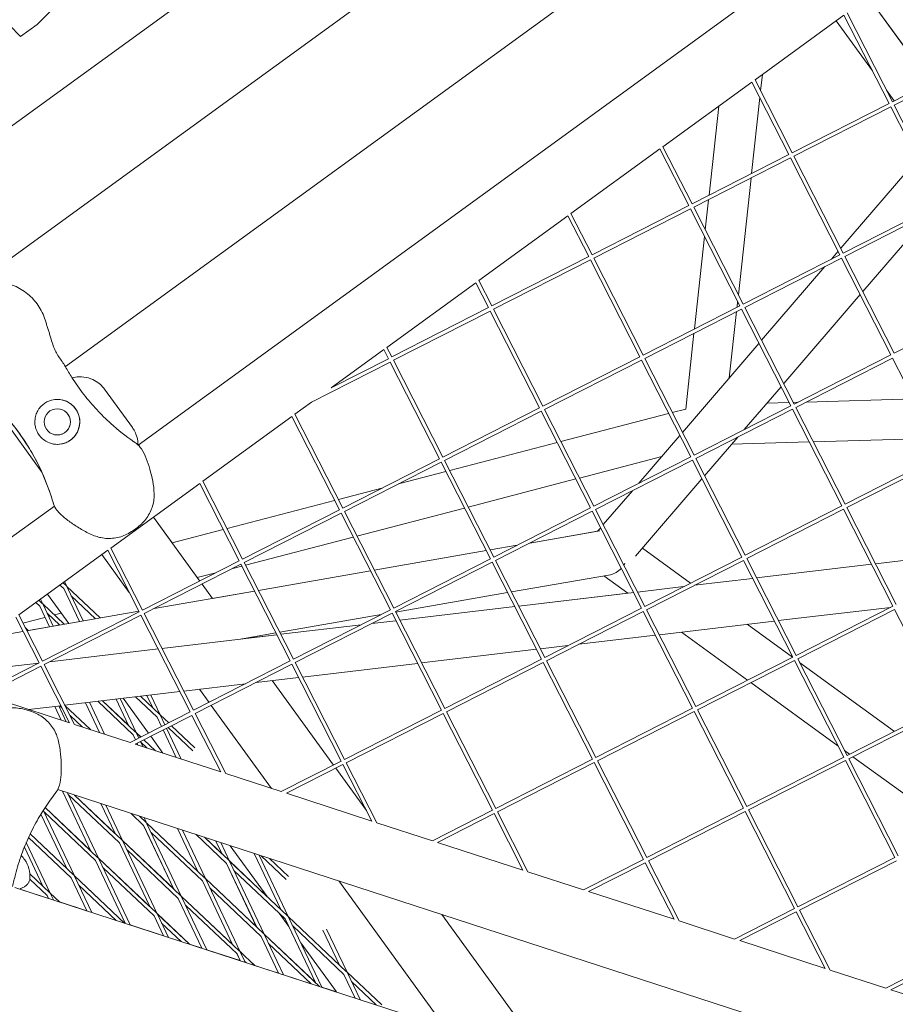
# Model space of a CAD drawing. Units: millimetres. Extents: x -6279 to 9730, y -4381 to 5590.
# Drawn here: x 4378 to 4729, y -926 to -532 of the extents above; entities that cross this region are included whole.
import ezdxf

# ---------------------------------------------------------------- set-up
doc = ezdxf.new("R2010")
doc.units = ezdxf.units.MM
doc.layers.add('DNA COMBI 01', color=7, linetype='Continuous')
doc.layers.add('SICHER-MIN', color=7, linetype='Continuous')

msp = doc.modelspace()

# ---------------------------------------------------------------- linework, layer by layer
at = {"layer": 'DNA COMBI 01', "color": 0, "linetype": 'Continuous', "lineweight": 0}
for p, q in [((4677.758, -354.705), (4298.769, -630.045)), ((4319.659, -667.542), (4706.955, -386.155)), ((4396.406, -671.113), (4686.635, -460.25)), ((4425.577, -702.502), (4707.472, -497.681)), ((4378.431, -538.92), (4348.585, -509.074)), ((4410.103, -509.074), (4385.11, -534.068)), ((4718.016, -523.271), (4742.788, -557.366)), ((4718.026, -523.263), (4742.8, -557.36)), ((4672.612, -556.261), (4708.242, -530.372)), ((4726.282, -565.777), (4708.242, -530.372)), ((4727.618, -565.096), (4709.471, -529.48)), ((4385.11, -534.068), (4378.431, -538.92)), ((4705.072, -532.676), (4719.614, -552.691)), ((4727.618, -565.096), (4766.377, -545.347)), ((4728.299, -566.432), (4767.058, -546.684)), ((4674.866, -560.684), (4675.585, -554.101)), ((4635.753, -583.042), (4671.383, -557.154)), ((4686.186, -586.206), (4671.383, -557.154)), ((4687.523, -585.525), (4672.612, -556.261)), ((4671.247, -593.819), (4674.569, -563.405)), ((4725.25, -560.449), (4728.354, -564.721)), ((4654.203, -602.503), (4658.102, -566.803)), ((4687.523, -585.525), (4726.282, -565.777)), ((4688.204, -586.862), (4726.963, -567.113)), ((4746.711, -605.872), (4726.963, -567.113)), ((4748.048, -605.191), (4728.299, -566.432)), ((4635.753, -583.042), (4647.428, -605.955)), ((4598.894, -609.823), (4634.524, -583.935)), ((4634.524, -583.935), (4646.091, -606.636)), ((4647.428, -605.955), (4686.186, -586.206)), ((4707.953, -625.621), (4688.204, -586.862)), ((4648.109, -607.291), (4686.867, -587.543)), ((4706.616, -626.302), (4686.867, -587.543)), ((4706.954, -623.66), (4737.599, -587.987)), ((4737.599, -587.988), (4706.954, -623.662)), ((4665.95, -642.307), (4671.052, -595.601)), ((4607.332, -626.384), (4646.091, -606.636)), ((4652.696, -616.295), (4654.008, -604.285)), ((4707.953, -625.621), (4746.711, -605.872)), ((4562.035, -636.604), (4597.665, -610.716)), ((4605.996, -627.065), (4597.665, -610.716)), ((4607.332, -626.384), (4598.894, -609.823)), ((4608.013, -627.721), (4646.772, -607.972)), ((4646.772, -607.972), (4666.521, -646.731)), ((4648.109, -607.291), (4667.857, -646.05)), ((4708.634, -626.957), (4747.392, -607.209)), ((4742.814, -609.541), (4715.789, -641.001)), ((4648.361, -655.984), (4652.399, -619.016)), ((4667.857, -646.05), (4706.616, -626.302)), ((4703.182, -628.051), (4705.897, -624.891)), ((4705.898, -624.892), (4703.184, -628.05)), ((4567.237, -646.814), (4605.996, -627.065)), ((4567.918, -648.151), (4606.677, -628.402)), ((4626.425, -667.161), (4606.677, -628.402)), ((4627.762, -666.48), (4608.013, -627.721)), ((4668.538, -647.387), (4707.297, -627.638)), ((4727.033, -666.371), (4707.297, -627.638)), ((4728.369, -665.69), (4708.634, -626.957)), ((4675.252, -660.564), (4700.61, -631.045)), ((4700.613, -631.044), (4675.253, -660.565)), ((4525.176, -663.386), (4560.806, -637.497)), ((4565.901, -647.495), (4560.806, -637.497)), ((4567.237, -646.814), (4562.035, -636.604)), ((4714.732, -642.231), (4684.088, -677.904)), ((4665.405, -647.3), (4665.653, -645.028)), ((4767.128, -645.942), (4728.369, -665.69)), ((4527.142, -667.244), (4565.901, -647.495)), ((4527.823, -668.58), (4566.582, -648.832)), ((4586.33, -687.59), (4566.582, -648.832)), ((4587.667, -686.909), (4567.918, -648.151)), ((4627.762, -666.48), (4666.521, -646.731)), ((4628.443, -667.816), (4667.202, -648.068)), ((4662.31, -675.629), (4665.21, -649.082)), ((4667.202, -648.068), (4686.937, -686.801)), ((4668.538, -647.387), (4688.274, -686.12)), ((4644.854, -688.092), (4648.166, -657.767)), ((4643.551, -697.467), (4674.196, -661.794)), ((4674.196, -661.795), (4643.551, -697.468)), ((4502.787, -679.653), (4523.947, -664.278)), ((4523.947, -664.278), (4525.805, -667.925)), ((4525.176, -663.386), (4527.142, -667.244)), ((4495.031, -685.288), (4526.486, -669.261)), ((4502.787, -679.653), (4525.805, -667.925)), ((4526.486, -669.261), (4546.235, -708.02)), ((4527.823, -668.58), (4547.571, -707.339)), ((4587.667, -686.909), (4626.425, -667.161)), ((4588.348, -688.246), (4627.106, -668.497)), ((4646.842, -707.231), (4627.106, -668.497)), ((4648.179, -706.55), (4628.443, -667.816)), ((4727.033, -666.371), (4688.274, -686.12)), ((4727.714, -667.708), (4688.955, -687.457)), ((4747.462, -706.467), (4727.714, -667.708)), ((4423.215, -695.484), (4412.074, -680.149)), ((4683.031, -679.134), (4668.277, -696.309)), ((4488.317, -690.167), (4495.031, -685.288)), ((4677.343, -685.756), (4686.272, -685.495)), ((4687.931, -685.446), (4689.697, -685.395)), ((4693.203, -685.292), (4736.035, -684.04)), ((4547.571, -707.339), (4586.33, -687.59)), ((4548.252, -708.675), (4587.011, -688.927)), ((4606.747, -727.66), (4587.011, -688.927)), ((4608.083, -726.979), (4588.348, -688.246)), ((4639.486, -689.49), (4644.854, -688.092)), ((4686.937, -686.801), (4648.179, -706.55)), ((4687.618, -688.138), (4648.86, -707.886)), ((4687.618, -688.138), (4707.367, -726.896)), ((4688.955, -687.457), (4708.703, -726.215)), ((4386.936, -713.292), (4370.15, -690.189)), ((4451.458, -716.948), (4487.088, -691.059)), ((4506.14, -728.45), (4487.088, -691.059)), ((4507.476, -727.769), (4488.317, -690.167)), ((4594.9, -701.106), (4638, -689.877)), ((4550.314, -712.722), (4593.414, -701.493)), ((4626.073, -717.813), (4642.494, -698.697)), ((4642.495, -698.699), (4626.076, -717.811)), ((4665.705, -699.303), (4652.386, -714.808)), ((4663.238, -702.175), (4694.308, -701.267)), ((4695.967, -701.218), (4744.071, -699.812)), ((4507.476, -727.769), (4546.235, -708.02)), ((4508.157, -729.105), (4546.916, -709.356)), ((4546.916, -709.356), (4566.652, -748.09)), ((4548.252, -708.675), (4567.988, -747.409)), ((4602.338, -715.703), (4635.253, -707.127)), ((4646.842, -707.231), (4608.083, -726.979)), ((4647.523, -708.567), (4608.764, -728.316)), ((4667.272, -747.326), (4647.523, -708.567)), ((4668.608, -746.645), (4648.86, -707.886)), ((4747.462, -706.467), (4708.703, -726.215)), ((4748.143, -707.803), (4709.384, -727.552)), ((4529.843, -718.056), (4548.828, -713.109)), ((4467.381, -748.198), (4451.458, -716.948)), ((4557.752, -727.319), (4600.851, -716.09)), ((4651.329, -716.038), (4624.732, -747)), ((4414.599, -743.729), (4450.229, -717.841)), ((4466.044, -748.879), (4450.229, -717.841)), ((4505.728, -724.338), (4523.082, -719.817)), ((4623.504, -720.805), (4611.85, -734.372)), ((4611.85, -734.371), (4623.502, -720.807)), ((4461.142, -735.954), (4504.242, -724.725)), ((4351.811, -756.099), (4391.981, -726.912)), ((4467.381, -748.198), (4506.14, -728.45)), ((4527.893, -767.838), (4508.157, -729.105)), ((4513.166, -738.935), (4556.265, -727.706)), ((4606.747, -727.66), (4567.988, -747.409)), ((4607.428, -728.997), (4568.669, -748.745)), ((4627.176, -767.756), (4607.428, -728.997)), ((4628.513, -767.075), (4608.764, -728.316)), ((4707.367, -726.896), (4668.608, -746.645)), ((4708.048, -728.233), (4669.289, -747.981)), ((4708.048, -728.233), (4727.797, -766.992)), ((4709.384, -727.552), (4729.133, -766.311)), ((4450.224, -756.94), (4431.633, -731.352)), ((4439.141, -741.686), (4431.633, -731.352)), ((4468.062, -749.535), (4506.821, -729.786)), ((4526.556, -768.519), (4506.821, -729.786)), ((4425.248, -735.459), (4423.428, -736.781)), ((4439.141, -741.686), (4459.656, -736.341)), ((4610.453, -736.86), (4582.409, -741.744)), ((4609.582, -737.01), (4582.413, -741.742)), ((4582.414, -741.742), (4609.583, -737.01)), ((4609.581, -737.012), (4610.793, -735.601)), ((4610.793, -735.602), (4609.583, -737.011)), ((4468.579, -750.551), (4511.679, -739.322)), ((4377.74, -770.51), (4413.37, -744.622)), ((4425.949, -769.309), (4413.37, -744.622)), ((4427.286, -768.628), (4414.599, -743.729)), ((4564.966, -744.781), (4520.124, -752.592)), ((4520.124, -752.591), (4564.966, -744.781)), ((4564.966, -744.782), (4520.125, -752.593)), ((4566.512, -744.512), (4577.394, -742.616)), ((4577.393, -742.617), (4566.512, -744.512)), ((4577.389, -742.619), (4566.513, -744.513)), ((4646.759, -757.778), (4627.496, -743.782)), ((4646.76, -757.777), (4627.497, -743.781)), ((4627.497, -743.781), (4646.761, -757.777)), ((4766.892, -744.6), (4720.851, -750.055)), ((4766.896, -744.608), (4720.855, -750.064)), ((4421.993, -761.545), (4410.967, -746.368)), ((4427.286, -768.628), (4466.044, -748.879)), ((4566.652, -748.09), (4527.893, -767.838)), ((4568.669, -748.745), (4588.418, -787.504)), ((4667.272, -747.326), (4628.513, -767.075)), ((4667.953, -748.662), (4629.194, -768.411)), ((4687.701, -787.421), (4667.953, -748.662)), ((4689.038, -786.74), (4669.289, -747.981)), ((4427.967, -769.964), (4466.725, -750.216)), ((4463.44, -751.89), (4467.093, -750.938)), ((4486.461, -788.949), (4466.725, -750.216)), ((4487.797, -788.268), (4468.062, -749.535)), ((4518.578, -752.861), (4473.736, -760.671)), ((4473.736, -760.671), (4518.578, -752.861)), ((4518.578, -752.862), (4473.737, -760.673)), ((4567.332, -749.426), (4528.574, -769.175)), ((4567.332, -749.426), (4587.081, -788.185)), ((4719.263, -750.243), (4673.222, -755.699)), ((4719.267, -750.252), (4673.226, -755.708)), ((4449.242, -755.589), (4456.679, -753.651)), ((4450.224, -756.94), (4449.242, -755.589)), ((4614.669, -754.396), (4575.063, -761.295)), ((4621.692, -761.814), (4612.098, -754.844)), ((4671.638, -755.896), (4648.337, -758.657)), ((4671.634, -755.887), (4648.36, -758.645)), ((4395.762, -759.991), (4394.222, -758.535)), ((4396.792, -758.9), (4395.456, -757.638)), ((4395.762, -759.991), (4402.011, -773.165)), ((4396.089, -757.179), (4396.997, -759.094)), ((4410.352, -771.713), (4396.997, -759.094)), ((4397.118, -759.348), (4403.545, -772.898)), ((4455.272, -763.889), (4451.117, -758.169)), ((4455.272, -763.887), (4451.117, -758.169)), ((4644.032, -759.167), (4625.597, -761.352)), ((4385.799, -764.655), (4387.135, -765.917)), ((4387.34, -766.11), (4386.431, -764.195)), ((4397.728, -773.912), (4389.205, -762.18)), ((4408.508, -772.034), (4398.771, -762.833)), ((4472.191, -760.942), (4431.901, -767.959)), ((4455.271, -763.887), (4472.19, -760.94)), ((4472.19, -760.941), (4455.272, -763.888)), ((4573.517, -761.564), (4528.675, -769.374)), ((4621.681, -761.807), (4577.964, -766.987)), ((4624.009, -761.54), (4577.968, -766.996)), ((4384.565, -765.552), (4386.105, -767.007)), ((4386.099, -767.001), (4390.014, -775.255)), ((4390.017, -775.255), (4386.105, -767.007)), ((4395.955, -774.22), (4387.313, -766.054)), ((4387.34, -766.11), (4395.928, -774.225)), ((4391.551, -774.987), (4387.46, -766.364)), ((4526.556, -768.519), (4487.797, -788.268)), ((4576.376, -767.175), (4530.335, -772.631)), ((4576.38, -767.184), (4530.339, -772.64)), ((4627.176, -767.756), (4588.418, -787.504)), ((4648.942, -807.17), (4629.194, -768.411)), ((4726.836, -767.481), (4681.936, -772.802)), ((4727.797, -766.992), (4689.038, -786.74)), ((4728.478, -768.328), (4689.719, -788.077)), ((4728.478, -768.328), (4748.226, -807.087)), ((4385.854, -789.738), (4376.511, -771.403)), ((4387.19, -789.057), (4377.74, -770.51)), ((4379.407, -773.783), (4388.226, -771.485)), ((4425.803, -769.022), (4380.961, -776.832)), ((4387.19, -789.057), (4425.949, -769.309)), ((4387.871, -790.394), (4426.63, -770.645)), ((4389.114, -769.85), (4394.084, -774.546)), ((4389.706, -771.099), (4390.278, -770.95)), ((4392.016, -770.498), (4394.733, -769.79)), ((4446.366, -809.379), (4426.63, -770.645)), ((4447.702, -808.698), (4427.967, -769.964)), ((4522.906, -770.379), (4482.288, -777.454)), ((4527.237, -769.856), (4488.478, -789.604)), ((4546.986, -808.615), (4527.237, -769.856)), ((4548.322, -807.934), (4528.574, -769.175)), ((4627.857, -769.092), (4589.099, -788.841)), ((4647.606, -807.851), (4627.857, -769.092)), ((4380.334, -775.602), (4381.531, -776.733)), ((4381.504, -776.737), (4380.364, -775.66)), ((4390.013, -775.254), (4381.53, -776.732)), ((4381.53, -776.731), (4390.013, -775.254)), ((4394.083, -774.545), (4391.55, -774.986)), ((4391.55, -774.986), (4394.083, -774.545)), ((4397.727, -773.91), (4395.954, -774.219)), ((4395.954, -774.219), (4397.727, -773.91)), ((4514.896, -774.461), (4482.706, -778.275)), ((4514.873, -774.472), (4482.71, -778.284)), ((4528.751, -772.828), (4519.178, -773.962)), ((4528.747, -772.819), (4519.201, -773.95)), ((4680.348, -772.99), (4634.307, -778.446)), ((4687.618, -787.463), (4669.471, -774.279)), ((4687.619, -787.463), (4669.472, -774.279)), ((4669.473, -774.278), (4687.62, -787.463)), ((4379.415, -777.101), (4365.728, -779.485)), ((4481.123, -778.472), (4435.081, -783.928)), ((4480.741, -777.723), (4466.49, -780.206)), ((4467.077, -780.136), (4467.056, -780.107)), ((4467.077, -780.136), (4467.056, -780.107)), ((4481.118, -778.463), (4467.071, -780.128)), ((4632.719, -778.634), (4601.982, -782.276)), ((4669.618, -796.635), (4643.142, -777.399)), ((4433.494, -784.116), (4390.101, -789.258)), ((4585.09, -784.278), (4539.049, -789.734)), ((4597.677, -782.786), (4586.678, -784.09)), ((4587.081, -788.185), (4548.322, -807.934)), ((4687.701, -787.421), (4648.942, -807.17)), ((4709.467, -826.836), (4689.719, -788.077)), ((4385.796, -789.768), (4361.372, -792.662)), ((4364.853, -800.439), (4385.854, -789.738)), ((4365.914, -801.582), (4386.535, -791.075)), ((4398.071, -813.716), (4386.535, -791.075)), ((4400.088, -814.371), (4387.871, -790.394)), ((4486.461, -788.949), (4447.702, -808.698)), ((4487.142, -790.285), (4448.383, -810.034)), ((4506.891, -829.044), (4487.142, -790.285)), ((4508.227, -828.363), (4488.478, -789.604)), ((4537.461, -789.922), (4491.42, -795.377)), ((4587.762, -789.522), (4549.003, -809.27)), ((4587.762, -789.522), (4607.511, -828.28)), ((4589.099, -788.841), (4608.847, -827.599)), ((4688.382, -788.758), (4649.623, -808.506)), ((4708.131, -827.516), (4688.382, -788.758)), ((4690.456, -789.523), (4728.479, -817.149)), ((4728.478, -817.149), (4690.456, -789.524)), ((4728.477, -817.149), (4690.457, -789.526)), ((4489.832, -795.566), (4472.823, -797.581)), ((4468.518, -798.091), (4443.791, -801.021)), ((4503.767, -830.636), (4479.202, -796.825)), ((4503.767, -830.636), (4479.202, -796.825)), ((4705.784, -822.911), (4670.98, -797.624)), ((4442.203, -801.21), (4396.162, -806.665)), ((4418.316, -804.04), (4424.746, -817.596)), ((4429.675, -817.883), (4419.514, -803.898)), ((4424.521, -803.305), (4433.169, -811.476)), ((4426.461, -803.075), (4434.199, -810.386)), ((4431.395, -807.737), (4429.039, -802.77)), ((4434.403, -810.579), (4430.611, -802.583)), ((4453.942, -805.518), (4450.129, -800.27)), ((4398.071, -813.716), (4371.957, -805.23)), ((4394.574, -806.854), (4381.662, -808.384)), ((4392.152, -807.141), (4394.76, -812.64)), ((4394.766, -812.642), (4392.156, -807.14)), ((4396.728, -813.279), (4393.728, -806.954)), ((4395.005, -807.699), (4394.162, -806.902)), ((4396.195, -806.73), (4406.48, -816.448)), ((4406.433, -816.433), (4396.224, -806.787)), ((4404.446, -805.684), (4410.112, -817.628)), ((4410.117, -817.63), (4404.45, -805.683)), ((4412.08, -818.268), (4406.022, -805.497)), ((4423.511, -818.493), (4409.341, -805.104)), ((4424.542, -817.402), (4411.282, -804.874)), ((4411.31, -804.87), (4421.705, -814.692)), ((4421.73, -814.746), (4416.741, -804.227)), ((4416.745, -804.226), (4421.738, -814.753)), ((4479.005, -840.015), (4454.834, -806.747)), ((4647.606, -807.851), (4608.847, -827.599)), ((4748.226, -807.087), (4709.467, -826.836)), ((4382.806, -809.231), (4380.666, -808.536)), ((4403.104, -815.351), (4398.252, -810.766)), ((4446.366, -809.379), (4422.362, -821.609)), ((4447.047, -810.715), (4424.379, -822.265)), ((4434.936, -815.202), (4433.169, -811.476)), ((4434.403, -810.579), (4437.769, -813.759)), ((4436.273, -814.521), (4434.524, -810.833)), ((4458.597, -833.383), (4447.047, -810.715)), ((4460.614, -834.039), (4448.383, -810.034)), ((4546.986, -808.615), (4508.227, -828.363)), ((4547.667, -809.951), (4508.908, -829.7)), ((4567.415, -848.71), (4547.667, -809.951)), ((4568.752, -848.029), (4549.003, -809.27)), ((4648.287, -809.187), (4609.528, -828.936)), ((4668.036, -847.946), (4648.287, -809.187)), ((4669.372, -847.265), (4649.623, -808.506)), ((4748.907, -808.423), (4710.148, -828.172)), ((4422.362, -821.609), (4400.088, -814.371)), ((4436.177, -814.319), (4436.35, -814.482)), ((4442.783, -828.245), (4436.916, -815.877)), ((4437.507, -815.576), (4447.47, -824.99)), ((4438.926, -814.853), (4448.296, -823.706)), ((4424.475, -820.532), (4423.504, -818.486)), ((4423.511, -818.493), (4424.478, -820.531)), ((4424.721, -817.542), (4426.691, -819.403)), ((4426.67, -819.414), (4424.746, -817.596)), ((4424.867, -817.85), (4425.815, -819.849)), ((4435.479, -825.871), (4430.568, -819.112)), ((4440.82, -827.607), (4435.579, -816.558)), ((4458.597, -833.383), (4424.379, -822.265)), ((4425.464, -822.617), (4425.118, -821.888)), ((4425.121, -821.887), (4425.468, -822.618)), ((4426.458, -821.205), (4427.431, -823.256)), ((4429.141, -823.812), (4426.52, -821.335)), ((4432.47, -824.894), (4427.828, -820.507)), ((4427.848, -820.497), (4432.518, -824.909)), ((4708.131, -827.516), (4669.372, -847.265)), ((4710.477, -826.321), (4708.457, -824.853)), ((4751.337, -856.007), (4711.839, -827.31)), ((4506.891, -829.044), (4482.885, -841.276)), ((4507.571, -830.381), (4484.902, -841.931)), ((4519.123, -853.051), (4507.571, -830.381)), ((4521.14, -853.707), (4508.908, -829.7)), ((4607.511, -828.28), (4568.752, -848.029)), ((4608.192, -829.617), (4569.433, -849.365)), ((4608.192, -829.617), (4627.94, -868.376)), ((4609.528, -828.936), (4629.277, -867.695)), ((4708.812, -828.853), (4670.053, -848.602)), ((4728.56, -867.612), (4708.812, -828.853)), ((4729.897, -866.931), (4710.148, -828.172)), ((4482.885, -841.276), (4460.614, -834.039)), ((4516.939, -848.765), (4504.66, -831.864)), ((4516.938, -848.764), (4504.66, -831.864)), ((4880.33, -998.709), (4393.314, -840.455)), ((4395.269, -841.09), (4406.63, -865.043)), ((4406.641, -865.053), (4395.275, -841.092)), ((4409.649, -867.896), (4397.238, -841.73)), ((4418.072, -861.776), (4397.549, -842.384)), ((4419.102, -860.686), (4399.984, -842.622)), ((4400.03, -842.637), (4416.264, -857.976)), ((4519.123, -853.051), (4484.902, -841.931)), ((4410.62, -846.078), (4416.288, -858.027)), ((4416.298, -858.037), (4410.627, -846.08)), ((4419.306, -860.879), (4412.589, -846.718)), ((4396.972, -872.059), (4386.619, -850.231)), ((4386.623, -850.226), (4396.983, -872.069)), ((4387.564, -848.712), (4399.992, -874.912)), ((4408.415, -868.793), (4387.891, -849.401)), ((4409.445, -867.702), (4388.239, -847.666)), ((4388.251, -847.649), (4406.606, -864.993)), ((4422.692, -850.001), (4427.729, -854.76)), ((4426.021, -851.083), (4428.759, -853.67)), ((4567.415, -848.71), (4543.408, -860.942)), ((4568.096, -850.046), (4545.425, -861.598)), ((4579.648, -872.719), (4568.096, -850.046)), ((4581.666, -873.374), (4569.433, -849.365)), ((4668.036, -847.946), (4629.277, -867.695)), ((4668.717, -849.283), (4629.958, -869.031)), ((4688.465, -888.041), (4668.717, -849.283)), ((4689.802, -887.36), (4670.053, -848.602)), ((4427.72, -854.751), (4439.82, -880.262)), ((4439.83, -880.271), (4427.729, -854.76)), ((4428.964, -853.863), (4427.941, -851.706)), ((4449.453, -873.194), (4428.939, -853.811)), ((4428.964, -853.863), (4452.291, -875.904)), ((4442.838, -883.114), (4429.084, -854.117)), ((4543.408, -860.942), (4521.14, -853.707)), ((4399.788, -874.719), (4382.306, -858.201)), ((4382.315, -858.182), (4396.949, -872.009)), ((4430.738, -857.603), (4451.261, -876.995)), ((4449.477, -873.246), (4441.324, -856.055)), ((4441.329, -856.057), (4449.487, -873.255)), ((4443.292, -856.695), (4452.495, -876.097)), ((4460.918, -869.978), (4448.729, -858.462)), ((4390.335, -881.928), (4380.732, -861.683)), ((4398.757, -875.809), (4381.637, -859.633)), ((4418.062, -861.767), (4430.162, -887.277)), ((4430.172, -887.287), (4418.072, -861.776)), ((4419.282, -860.828), (4439.795, -880.211)), ((4442.634, -882.921), (4419.306, -860.879)), ((4433.181, -890.13), (4419.427, -861.133)), ((4461.948, -868.888), (4452.058, -859.543)), ((4452.105, -859.558), (4459.11, -866.178)), ((4456.675, -861.044), (4459.135, -866.23)), ((4459.144, -866.238), (4456.681, -861.045)), ((4462.153, -869.081), (4458.644, -861.683)), ((4477.208, -883.307), (4462.38, -862.897)), ((4579.648, -872.719), (4545.425, -861.598)), ((4379.956, -863.561), (4387.314, -879.074)), ((4387.326, -879.086), (4379.959, -863.554)), ((4441.604, -884.011), (4421.08, -864.619)), ((4472.032, -866.034), (4482.676, -888.473)), ((4473.995, -866.671), (4485.684, -891.316)), ((4484.877, -876.475), (4474.767, -866.922)), ((4408.404, -868.783), (4420.351, -893.971)), ((4420.359, -893.974), (4408.415, -868.793)), ((4409.625, -867.845), (4430.138, -887.227)), ((4432.977, -889.937), (4409.649, -867.896)), ((4422.321, -894.611), (4409.77, -868.15)), ((4460.909, -869.97), (4473.009, -895.48)), ((4473.019, -895.489), (4460.918, -869.978)), ((4462.128, -869.029), (4477.141, -883.215)), ((4485.48, -891.122), (4462.153, -869.081)), ((4476.027, -898.332), (4462.273, -869.335)), ((4485.702, -875.192), (4478.095, -868.004)), ((4627.94, -868.376), (4603.931, -880.609)), ((4628.621, -869.712), (4605.948, -881.265)), ((4628.621, -869.712), (4640.174, -892.386)), ((4629.958, -869.031), (4642.192, -893.042)), ((4728.56, -867.612), (4689.802, -887.36)), ((4729.241, -868.948), (4690.483, -888.697)), ((4382.158, -874.176), (4387.291, -879.026)), ((4390.13, -881.735), (4382.161, -874.205)), ((4399.969, -874.863), (4420.109, -893.892)), ((4420.065, -893.878), (4399.992, -874.912)), ((4431.946, -891.027), (4411.423, -871.635)), ((4484.45, -892.213), (4463.927, -872.821)), ((4603.931, -880.609), (4581.666, -873.374)), ((4389.1, -882.825), (4382.163, -876.27)), ((4405, -888.983), (4398.746, -875.798)), ((4398.757, -875.809), (4405.008, -888.986)), ((4400.113, -875.166), (4406.97, -889.624)), ((4416.736, -892.797), (4401.766, -878.652)), ((4463.351, -902.496), (4451.251, -876.986)), ((4451.261, -876.995), (4463.361, -902.506)), ((4472.985, -895.429), (4452.471, -876.046)), ((4452.495, -876.097), (4475.823, -898.139)), ((4452.616, -876.352), (4466.37, -905.348)), ((4548.446, -935.592), (4505.906, -877.041)), ((4872.087, -1040.749), (4376.098, -879.592)), ((4389.648, -883.995), (4378.166, -880.264)), ((4378.166, -880.264), (4389.648, -883.995)), ((4389.088, -882.814), (4389.648, -883.995)), ((4389.656, -883.998), (4389.1, -882.825)), ((4390.312, -881.88), (4394.072, -885.433)), ((4394.029, -885.419), (4390.335, -881.928)), ((4391.619, -884.636), (4390.455, -882.183)), ((4454.269, -879.837), (4474.793, -899.229)), ((4640.174, -892.386), (4605.948, -881.265)), ((4405, -888.983), (4394.072, -885.433)), ((4394.072, -885.433), (4405, -888.983)), ((4441.593, -884.001), (4451.054, -903.947)), ((4451.061, -903.95), (4441.604, -884.011)), ((4442.814, -883.063), (4463.327, -902.445)), ((4466.166, -905.155), (4442.838, -883.114)), ((4453.024, -904.587), (4442.959, -883.368)), ((4465.135, -906.245), (4444.612, -886.854)), ((4416.736, -892.797), (4406.97, -889.624)), ((4406.97, -889.624), (4416.736, -892.797)), ((4433.157, -890.08), (4446.145, -902.352)), ((4446.101, -902.338), (4433.181, -890.13)), ((4437.673, -899.599), (4433.302, -890.384)), ((4485.9, -895.27), (4481.99, -889.889)), ((4589.78, -949.022), (4547.241, -890.473)), ((4589.78, -949.022), (4547.241, -890.473)), ((4688.465, -888.041), (4664.454, -900.276)), ((4689.146, -889.378), (4666.471, -900.931)), ((4700.7, -912.054), (4689.146, -889.378)), ((4702.718, -912.709), (4690.483, -888.697)), ((4420.108, -893.892), (4420.351, -893.971)), ((4420.351, -893.971), (4420.109, -893.892)), ((4435.703, -898.959), (4422.321, -894.611)), ((4422.321, -894.611), (4435.703, -898.959)), ((4431.935, -891.017), (4435.703, -898.959)), ((4435.71, -898.962), (4431.946, -891.027)), ((4442.772, -901.256), (4434.955, -893.87)), ((4484.45, -892.213), (4496.55, -917.724)), ((4509.012, -913.357), (4485.684, -891.316)), ((4485.805, -891.57), (4499.077, -919.551)), ((4664.454, -900.276), (4642.192, -893.042)), ((4496.516, -917.664), (4476.003, -898.281)), ((4476.027, -898.332), (4498.173, -919.257)), ((4483.726, -914.563), (4476.148, -898.586)), ((4496.541, -917.715), (4485.885, -895.25)), ((4507.982, -914.447), (4487.458, -895.055)), ((4506.208, -910.708), (4499.549, -896.67)), ((4509.216, -913.55), (4501.025, -896.281)), ((4442.772, -901.256), (4437.673, -899.599)), ((4437.673, -899.599), (4442.772, -901.256)), ((4451.054, -903.947), (4446.145, -902.352)), ((4446.145, -902.352), (4451.054, -903.947)), ((4474.783, -899.22), (4481.757, -913.923)), ((4481.763, -913.925), (4474.793, -899.229)), ((4477.801, -902.072), (4494.844, -918.176)), ((4504.92, -921.45), (4490.682, -901.852)), ((4700.7, -912.054), (4666.471, -900.931)), ((4466.405, -908.935), (4453.024, -904.587)), ((4453.024, -904.587), (4466.405, -908.935)), ((4466.405, -908.935), (4465.125, -906.236)), ((4465.135, -906.245), (4466.412, -908.937)), ((4466.346, -905.298), (4472.182, -910.812)), ((4472.137, -910.798), (4466.37, -905.348)), ((4466.491, -905.603), (4468.375, -909.575)), ((4468.808, -909.716), (4468.144, -909.088)), ((4468.808, -909.716), (4468.375, -909.575)), ((4468.375, -909.575), (4468.808, -909.716)), ((4748.99, -907.707), (4724.977, -919.942)), ((4749.671, -909.044), (4726.994, -920.598)), ((4481.757, -913.923), (4472.182, -910.812)), ((4472.182, -910.812), (4481.757, -913.923)), ((4494.844, -918.176), (4483.726, -914.563)), ((4483.726, -914.563), (4494.844, -918.176)), ((4512.466, -923.901), (4507.982, -914.447)), ((4523.109, -926.677), (4509.216, -913.55)), ((4514.428, -924.539), (4509.337, -913.804)), ((4724.977, -919.942), (4702.718, -912.709)), ((4520.881, -926.635), (4510.99, -917.29)), ((4504.92, -921.449), (4499.077, -919.551)), ((4499.077, -919.551), (4504.92, -921.449)), ((4761.226, -931.722), (4726.994, -920.598))]:
    msp.add_line(p, q, dxfattribs=at)
msp.add_circle((4393.164, -693.218), 5.25, dxfattribs=at)
for centre, radius, start, end in [((4393.164, -693.218), 9, 257.82186, 77.82174), ((4393.164, -693.218), 5.25, 257.8222, 77.82143), ((4393.164, -693.218), 5.25, 257.82202, 77.82161), ((4393.164, -693.218), 5.25, 257.82199, 77.82163), ((4304.984, -750.492), 90, 17.81353, 39.67301), ((4304.984, -750.492), 90, 17.81353, 39.67301)]:
    msp.add_arc(centre, radius, start, end, dxfattribs=at)
for start_param, end_param in [(0.3284555, 0.9633855), (1.1514954, 1.2423414)]:
    msp.add_ellipse((4614.307, -745.324), major_axis=(-2.09, -9.011), ratio=0.8052077, start_param=start_param, end_param=end_param, dxfattribs=at)
for points, knots in [([(4388.294, -652.394), (4387.654, -650.358), (4386.697, -648.387), (4384.315, -644.881), (4382.907, -643.337), (4379.665, -640.65), (4377.851, -639.559), (4373.827, -637.881), (4371.625, -637.359), (4367.166, -637.079), (4364.894, -637.267), (4361.367, -638.453), (4360.154, -638.998), (4358.97, -639.858)], [-30.2387594, -30.2387594, -30.2387594, -30.2387594, -24.9929955, -24.9929955, -19.8491611, -19.8491611, -14.4429909, -14.4429909, -8.5549607, -8.5549607, -2.7944842, -2.7944842, 0, 0, 0, 0]), ([(4390.668, -660.068), (4390.52, -659.547), (4390.368, -659.031), (4390.057, -658.004), (4389.899, -657.494), (4389.581, -656.476), (4389.421, -655.969), (4389.1, -654.952), (4388.939, -654.443), (4388.617, -653.422), (4388.456, -652.909), (4388.294, -652.394)], [-8.1365846, -8.1365846, -8.1365846, -8.1365846, -6.5092677, -6.5092677, -4.8819508, -4.8819508, -3.2546339, -3.2546339, -1.6273169, -1.6273169, 0, 0, 0, 0]), ([(4396.432, -671.158), (4395.984, -670.361), (4395.511, -669.684), (4394.595, -668.382), (4394.15, -667.76), (4393.312, -666.482), (4392.92, -665.828), (4392.193, -664.414), (4391.858, -663.653), (4391.236, -661.975), (4390.948, -661.057), (4390.668, -660.068)], [-24.1611421, -24.1611421, -24.1611421, -24.1611421, -20.6679512, -20.6679512, -17.1747603, -17.1747603, -13.6815694, -13.6815694, -10.1883784, -10.1883784, -6.6951875, -6.6951875, -6.6951875, -6.6951875]), ([(4396.432, -671.158), (4397.241, -672.596), (4398.099, -674.03), (4400.483, -677.767), (4402.092, -680.053), (4403.827, -682.285), (4405.426, -684.342), (4407.133, -686.352), (4410.741, -690.236), (4412.642, -692.11), (4417.533, -696.519), (4420.618, -698.953), (4423.919, -701.227), (4424.011, -701.29), (4424.104, -701.354)], [38.8319323, 38.8319323, 38.8319323, 38.8319323, 44.8997731, 44.8997731, 54.7525007, 54.7525007, 54.7525007, 63.8329071, 63.8329071, 72.9133135, 72.9133135, 86.2300464, 86.2300464, 86.6146691, 86.6146691, 86.6146691, 86.6146691]), ([(4399.123, -675.634), (4399.97, -675.399), (4400.903, -675.239), (4403.151, -675.15), (4404.474, -675.317), (4406.876, -676.004), (4407.936, -676.521), (4409.644, -677.606), (4410.301, -678.17), (4411.343, -679.205), (4411.73, -679.68), (4412.052, -680.118), (4412.063, -680.134), (4412.074, -680.149)], [19.57626942, 19.57626942, 19.57626942, 19.57626942, 19.65559334, 19.65559334, 19.76062075, 19.76062075, 19.86968524, 19.86968524, 19.97874973, 19.97874973, 20.08781422, 20.08781422, 20.0918513, 20.0918513, 20.0918513, 20.0918513]), ([(4390.846, -684.521), (4390.339, -684.657), (4389.843, -684.837), (4388.835, -685.305), (4388.332, -685.604), (4387.412, -686.273), (4386.967, -686.664), (4386.212, -687.479), (4385.892, -687.89), (4385.61, -688.326)], [24.3197546, 24.3197546, 24.3197546, 24.3197546, 25.8169047, 25.8169047, 27.513626, 27.513626, 29.2284692, 29.2284692, 30.70969, 30.70969, 30.70969, 30.70969]), ([(4401.001, -697.644), (4401.269, -697.169), (4401.493, -696.672), (4401.865, -695.594), (4402.003, -695.015), (4402.209, -693.498), (4402.189, -692.556), (4401.917, -691.037), (4401.751, -690.452), (4401.398, -689.566), (4401.251, -689.253), (4400.941, -688.676), (4400.781, -688.413), (4400.483, -687.974), (4400.351, -687.795), (4400.07, -687.442), (4399.921, -687.268), (4399.536, -686.852), (4399.293, -686.619), (4398.419, -685.865), (4397.74, -685.428), (4395.917, -684.561), (4394.687, -684.256), (4392.57, -684.198), (4391.706, -684.292), (4390.846, -684.521)], [-21.8325436, -21.8325436, -21.8325436, -21.8325436, -20.205898, -20.205898, -18.4300042, -18.4300042, -15.6220617, -15.6220617, -13.8079786, -13.8079786, -12.7732017, -12.7732017, -11.8426259, -11.8426259, -11.1639933, -11.1639933, -10.4582977, -10.4582977, -9.3981458, -9.3981458, -6.782993, -6.782993, -2.6915877, -2.6915877, 0, 0, 0, 0]), ([(4391.344, -725.158), (4391.267, -724.894), (4391.188, -724.631), (4390.226, -721.46), (4389.192, -718.581), (4386.527, -712.212), (4384.813, -708.757), (4381.71, -703.389), (4380.44, -701.382), (4377.775, -697.512), (4376.381, -695.651), (4373.716, -692.358), (4372.458, -690.904), (4371.175, -689.511)], [32.2884702, 32.2884702, 32.2884702, 32.2884702, 33.2264505, 33.2264505, 43.6132956, 43.6132956, 56.6998787, 56.6998787, 64.9018379, 64.9018379, 73.1037971, 73.1037971, 80.0692783, 80.0692783, 80.0692783, 80.0692783]), ([(4385.61, -688.326), (4385.252, -688.878), (4384.964, -689.456), (4384.483, -690.733), (4384.315, -691.433), (4384.121, -693.03), (4384.148, -693.94), (4384.397, -695.309), (4384.524, -695.786), (4384.835, -696.652), (4385.006, -697.043), (4385.34, -697.673), (4385.483, -697.917), (4385.786, -698.379), (4385.944, -698.597), (4386.333, -699.088), (4386.571, -699.354), (4387.353, -700.13), (4387.942, -700.585), (4389.539, -701.53), (4390.593, -701.914), (4392.771, -702.275), (4393.875, -702.257), (4394.953, -702.038)], [-22.0235697, -22.0235697, -22.0235697, -22.0235697, -20.0238802, -20.0238802, -17.6998506, -17.6998506, -14.6888048, -14.6888048, -13.0679185, -13.0679185, -11.7038701, -11.7038701, -10.8209843, -10.8209843, -9.9927557, -9.9927557, -8.9078367, -8.9078367, -6.6663958, -6.6663958, -3.3043796, -3.3043796, 0, 0, 0, 0]), ([(4394.953, -702.038), (4395.06, -702.016), (4395.167, -701.993), (4395.854, -701.827), (4396.423, -701.628), (4397.495, -701.13), (4397.998, -700.83), (4398.455, -700.499), (4398.911, -700.167), (4399.352, -699.78), (4400.157, -698.915), (4400.522, -698.436), (4400.892, -697.833), (4400.947, -697.739), (4401.001, -697.644)], [51.333417, 51.333417, 51.333417, 51.333417, 51.6421617, 51.6421617, 53.3347937, 53.3347937, 55.0274257, 55.0274257, 55.0274257, 56.7200577, 56.7200577, 58.4126897, 58.4126897, 58.7214344, 58.7214344, 58.7214344, 58.7214344]), ([(4423.215, -695.484), (4423.518, -695.901), (4423.848, -696.406), (4424.509, -697.69), (4424.844, -698.474), (4425.335, -700.304), (4425.502, -701.324), (4425.513, -702.441)], [48.83630068, 48.83630068, 48.83630068, 48.83630068, 48.94487975, 48.94487975, 49.05345883, 49.05345883, 49.15111071, 49.15111071, 49.15111071, 49.15111071]), ([(4424.879, -701.909), (4425.665, -702.499), (4426.297, -703.218), (4427.653, -705.168), (4428.254, -706.468), (4429.332, -709.247), (4429.791, -710.709), (4430.647, -713.73), (4431.047, -715.292), (4431.687, -718.554), (4431.924, -720.271), (4431.952, -722.737), (4431.925, -723.45), (4431.856, -724.16)], [0, 0, 0, 0, 2.8916919, 2.8916919, 7.3804261, 7.3804261, 11.9995489, 11.9995489, 16.6186717, 16.6186717, 21.2377945, 21.2377945, 23.0956141, 23.0956141, 23.0956141, 23.0956141]), ([(4390.669, -722.96), (4390.678, -722.99), (4390.696, -723.044), (4390.77, -723.276), (4390.85, -723.527), (4391.062, -724.212), (4391.194, -724.647), (4391.344, -725.158)], [3.9960534, 3.9960534, 3.9960534, 3.9960534, 5.5398987, 5.5398987, 8.6543138, 8.6543138, 11.7687349, 11.7687349, 11.7687349, 11.7687349]), ([(4391.344, -725.158), (4391.419, -725.413), (4391.499, -725.667), (4391.599, -725.968), (4391.616, -726.017), (4391.633, -726.066)], [47.47688115, 47.47688115, 47.47688115, 47.47688115, 47.83096317, 47.83096317, 47.90020673, 47.90020673, 47.90020673, 47.90020673]), ([(4431.856, -724.16), (4431.768, -725.065), (4431.594, -725.952), (4431.096, -727.675), (4430.771, -728.51), (4429.994, -730.107), (4429.544, -730.867), (4428.522, -732.32), (4427.952, -733.01), (4426.691, -734.306), (4426, -734.913), (4425.248, -735.459)], [0, 0, 0, 0, 2.240785, 2.240785, 4.48157, 4.48157, 6.722355, 6.722355, 8.96314, 8.96314, 11.203925, 11.203925, 11.203925, 11.203925]), ([(4391.633, -726.066), (4391.951, -726.996), (4392.44, -727.819), (4393.876, -729.711), (4394.926, -730.684), (4397.236, -732.568), (4398.485, -733.456), (4401.093, -735.203), (4402.456, -736.066), (4405.36, -737.683), (4406.919, -738.439), (4409.257, -739.228), (4409.943, -739.422), (4410.64, -739.576)], [-23.0956292, -23.0956292, -23.0956292, -23.0956292, -20.2039293, -20.2039293, -15.7157674, -15.7157674, -11.0966416, -11.0966416, -6.4775158, -6.4775158, -1.8583899, -1.8583899, 0, 0, 0, 0]), ([(4423.428, -736.781), (4422.676, -737.328), (4421.886, -737.797), (4420.263, -738.597), (4419.431, -738.926), (4417.733, -739.448), (4416.869, -739.642), (4415.109, -739.888), (4414.216, -739.938), (4412.427, -739.88), (4411.529, -739.771), (4410.64, -739.576)], [0, 0, 0, 0, 2.2415104, 2.2415104, 4.4830208, 4.4830208, 6.7245312, 6.7245312, 8.9660416, 8.9660416, 11.207552, 11.207552, 11.207552, 11.207552]), ([(4380.666, -808.536), (4379.782, -808.249), (4378.886, -808.046), (4377.096, -807.787), (4376.202, -807.732), (4374.426, -807.759), (4373.544, -807.842), (4371.795, -808.152), (4370.929, -808.38), (4369.246, -808.989), (4368.425, -809.37), (4367.641, -809.831)], [0, 0, 0, 0, 2.2415104, 2.2415104, 4.4830208, 4.4830208, 6.7245312, 6.7245312, 8.9660416, 8.9660416, 11.207552, 11.207552, 11.207552, 11.207552]), ([(4392.582, -817.934), (4392.218, -817.101), (4391.779, -816.311), (4390.773, -814.827), (4390.206, -814.133), (4388.973, -812.854), (4388.31, -812.27), (4386.889, -811.204), (4386.134, -810.724), (4384.534, -809.881), (4383.689, -809.518), (4382.806, -809.231)], [0, 0, 0, 0, 2.240785, 2.240785, 4.48157, 4.48157, 6.722355, 6.722355, 8.96314, 8.96314, 11.203925, 11.203925, 11.203925, 11.203925]), ([(4392.824, -841.253), (4393.389, -840.449), (4393.768, -839.569), (4394.454, -837.296), (4394.625, -835.874), (4394.791, -832.897), (4394.775, -831.365), (4394.656, -828.227), (4394.553, -826.618), (4394.154, -823.318), (4393.849, -821.612), (4393.114, -819.257), (4392.868, -818.588), (4392.582, -817.934)], [0.0000258, 0.0000258, 0.0000258, 0.0000258, 2.891722, 2.891722, 7.3804689, 7.3804689, 11.9995866, 11.9995866, 16.6187042, 16.6187042, 21.2378219, 21.2378219, 23.0956141, 23.0956141, 23.0956141, 23.0956141]), ([(4387.016, -996.269), (4376.038, -986.393), (4365.146, -976.307), (4343.54, -955.715), (4332.825, -945.21), (4311.576, -923.782), (4301.041, -912.859), (4280.154, -890.599), (4269.803, -879.261), (4249.286, -856.172), (4239.121, -844.421), (4229.051, -832.465)], [3.526422169, 3.526422169, 3.526422169, 3.526422169, 3.543188269, 3.543188269, 3.55995437, 3.55995437, 3.576720471, 3.576720471, 3.593486572, 3.593486572, 3.610252507, 3.610252507, 3.610252507, 3.610252507]), ([(4375.274, -879.289), (4375.598, -877.672), (4375.971, -876.043), (4377.084, -871.753), (4377.907, -869.081), (4378.867, -866.422), (4379.752, -863.972), (4380.754, -861.532), (4382.985, -856.723), (4384.214, -854.353), (4387.503, -848.649), (4389.685, -845.38), (4392.121, -842.198), (4392.19, -842.109), (4392.259, -842.02)], [38.8319323, 38.8319323, 38.8319323, 38.8319323, 44.8997731, 44.8997731, 54.7525007, 54.7525007, 54.7525007, 63.8329071, 63.8329071, 72.9133135, 72.9133135, 86.2300464, 86.2300464, 86.6146691, 86.6146691, 86.6146691, 86.6146691]), ([(4382.209, -875.794), (4382.251, -874.66), (4382.128, -873.368), (4381.421, -870.853), (4380.852, -869.647), (4379.714, -867.956), (4379.215, -867.366), (4378.71, -866.86)], [19.54654547, 19.54654547, 19.54654547, 19.54654547, 19.65560663, 19.65560663, 19.76063077, 19.76063077, 19.83033503, 19.83033503, 19.83033503, 19.83033503]), ([(4380.477, -869.115), (4380.373, -868.943), (4380.267, -868.775), (4379.706, -867.943), (4379.212, -867.358), (4378.712, -866.854)], [19.743818271, 19.743818271, 19.743818271, 19.743818271, 19.760661946, 19.760661946, 19.829785377, 19.829785377, 19.829785377, 19.829785377]), ([(4378.512, -880.101), (4378.724, -880.013), (4378.927, -879.924), (4379.323, -879.737), (4379.517, -879.64), (4379.915, -879.416), (4380.119, -879.294), (4380.592, -878.951), (4380.865, -878.748), (4381.442, -878.062), (4381.709, -877.707), (4382.072, -876.766), (4382.189, -876.315), (4382.209, -875.794)], [-30.2387594, -30.2387594, -30.2387594, -30.2387594, -28.9987615, -28.9987615, -27.7587636, -27.7587636, -26.5187657, -26.5187657, -25.2787678, -25.2787678, -24.5085489, -24.5085489, -24.0387699, -24.0387699, -24.0387699, -24.0387699]), ([(4378.166, -880.264), (4378.175, -880.26), (4378.184, -880.255), (4378.311, -880.189), (4378.417, -880.14), (4378.512, -880.101)], [-1.749857, -1.749857, -1.749857, -1.749857, -1.6273169, -1.6273169, 0, 0, 0, 0])]:
    msp.add_open_spline(points, degree=3, knots=knots, dxfattribs=at)
for points in [[(4396.432, -671.158), (4396.432, -671.158), (4396.432, -671.158), (4396.432, -671.158)], [(4424.104, -701.354), (4424.366, -701.533), (4424.625, -701.718), (4424.879, -701.909)], [(4390.67, -722.964), (4390.67, -722.963), (4390.669, -722.961), (4390.669, -722.96)], [(4391.344, -725.158), (4391.428, -725.445), (4391.524, -725.749), (4391.633, -726.066)], [(4391.633, -726.066), (4391.633, -726.066), (4391.633, -726.066), (4391.633, -726.066)], [(4391.633, -726.066), (4391.733, -726.359), (4391.85, -726.64), (4391.981, -726.912)], [(4392.259, -842.02), (4392.453, -841.768), (4392.641, -841.513), (4392.824, -841.253)], [(4392.824, -841.253), (4392.824, -841.253), (4392.824, -841.253), (4392.824, -841.253)]]:
    msp.add_open_spline(points, degree=3, dxfattribs=at)
at = {"layer": 'SICHER-MIN', "extrusion": (-5.80073e-06, 5.80081e-06, 1)}
msp.add_lwpolyline([(2279.383, 3327.904, 0.5572589), (-3995.475, 553.843, 0.033018), (-4200.389, 266.649, 0.056597), (-4442.124, -246.371, 0.0391596), (-4535.379, -614.234, 0.0423955), (-4569.837, -1018.39, 0.0000012), (-4569.837, -1018.729), (-4569.837, -1503.562, 0.466185), (-2774.763, -3010.425), (-2699.523, -2997.189, 0.3463425), (2279.107, -3328.096), (3000.193, -3328.106, 0.4405356), (8796.84, -1974.17, 0.4512839), (8976.353, 1613.144, 0.4707542), (2999.882, 3327.894), (2279.383, 3327.904)], format="xyb", dxfattribs=at)

doc.saveas('drawing.dxf')
